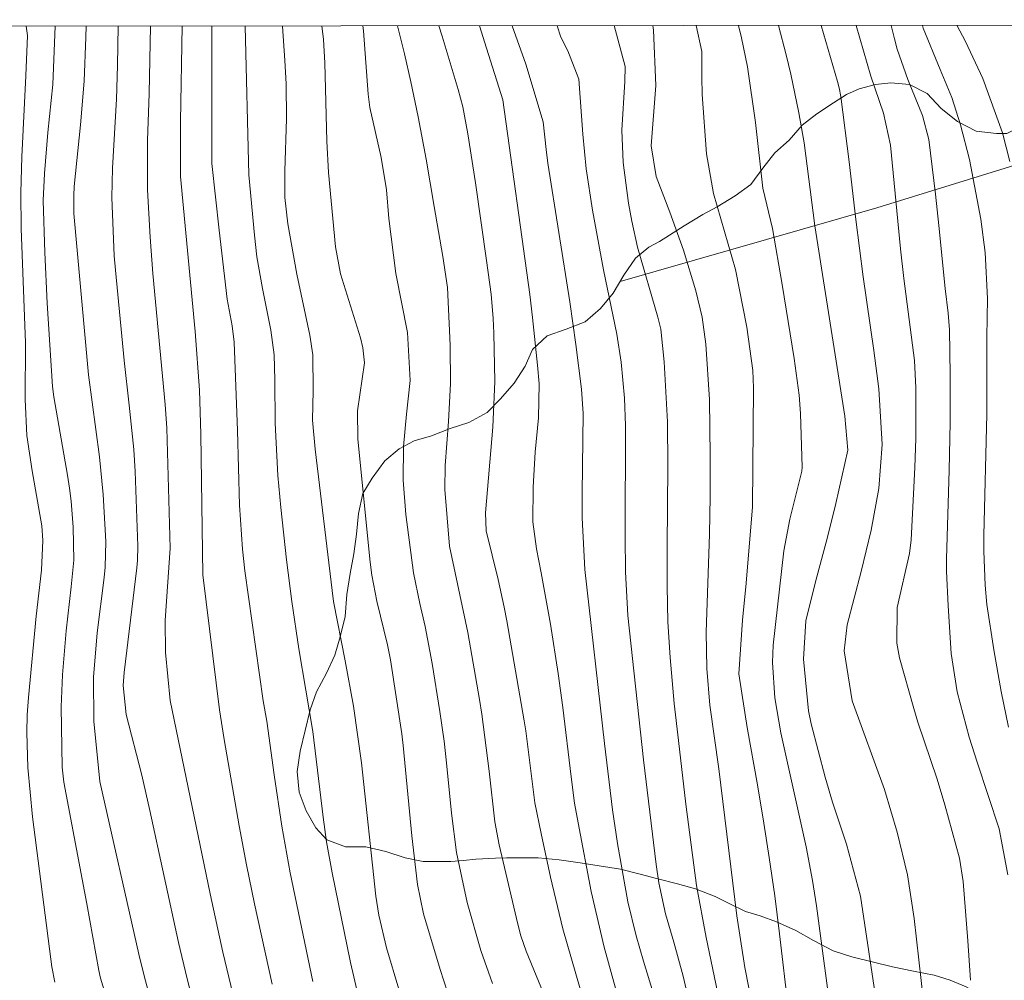
# Model space of a CAD drawing. Units: metres. Extents: x 288425 to 288941, y 1660493 to 1661057.
# Drawn here: x 288608 to 288656, y 1661005 to 1661053 of the extents above; entities that cross this region are included whole.
import ezdxf

# ---------------------------------------------------------------- set-up
doc = ezdxf.new("R2010")
doc.units = ezdxf.units.M
doc.header["$MEASUREMENT"] = 0
doc.layers.add('Articulacao', color=7, linetype='Continuous', lineweight=18)
doc.layers.add('Cerca', color=8, linetype='Cerca', lineweight=20)
for name, color, linetype, lineweight, true_color in [('Curvas_Intermediarias', 7, 'Continuous', 9, 0x783c14), ('Curvas_Mestras', 7, 'Continuous', 20, 0x783c14), ('Vegetacao', 7, 'Orla8', 9, 0x00ff33)]:
    doc.layers.add(name, color=color, linetype=linetype, lineweight=lineweight, true_color=true_color)
doc.styles.get("Standard").update_dxf_attribs({"font": 'arial.ttf'})
doc.linetypes.add('Cerca', pattern='A,10,0,["X",Standard,S=1,R=0,X=0,Y=-0.5],0.1', length=10.1)
doc.linetypes.add('Orla8', pattern='A,6,-0.5,["V",Standard,S=1,R=0,X=-0.5,Y=-1],-0.5,6,-0.5,["V",Standard,S=1,R=0,X=-0.5,Y=-1],-0.5', length=14)

msp = doc.modelspace()

# ---------------------------------------------------------------- linework, layer by layer
at = {"layer": 'Articulacao', "flags": 128}
msp.add_lwpolyline([(288441.485, 1661052.055), (288923.09, 1661052.551), (288923.649, 1660498.277), (288442.069, 1660497.78), (288441.485, 1661052.055)], close=True, dxfattribs=at)
at = {"layer": 'Cerca', "flags": 128}
msp.add_lwpolyline([(288637.328, 1661039.64), (288649.997, 1661043.274), (288663.344, 1661047.391), (288675.242, 1661050.798), (288680.357, 1661052.301)], dxfattribs=at)
at = {"layer": 'Curvas_Intermediarias', "flags": 128}
for points, elevation in [([(288609.449, 1661005.073), (288609.303, 1661005.831), (288609.246, 1661006.213), (288608.346, 1661013.236), (288608.115, 1661015.659), (288608.058, 1661017.391), (288608.083, 1661018.257), (288608.145, 1661019.121), (288608.519, 1661023.135), (288608.793, 1661025.403), (288608.856, 1661026.861), (288608.805, 1661027.59), (288608.331, 1661030.298), (288608.071, 1661032.048), (288607.989, 1661033.813), (288607.993, 1661036.62), (288607.79, 1661042.259), (288607.764, 1661044.026), (288607.815, 1661045.792), (288608.017, 1661049.774), (288608.095, 1661051.777), (288608.036, 1661052.227)], 153), ([(288612.745, 1661001.817), (288611.696, 1661005.273), (288611.616, 1661005.658), (288611.031, 1661008.935), (288609.896, 1661014.949), (288609.815, 1661015.687), (288609.76, 1661018.656), (288609.83, 1661020.231), (288609.999, 1661022.406), (288610.258, 1661024.57), (288610.383, 1661025.889), (288610.357, 1661027.513), (288610.255, 1661028.804), (288610.171, 1661029.446), (288610.072, 1661030.086), (288609.398, 1661033.943), (288609.329, 1661034.456), (288609.066, 1661038.571), (288608.948, 1661041.072), (288608.876, 1661043.64), (288608.931, 1661044.967), (288609.105, 1661046.989), (288609.34, 1661049.36), (288609.466, 1661052.228)], 154), ([(288617.342, 1660999.825), (288615.972, 1661005.248), (288615.538, 1661007.041), (288614.13, 1661013.543), (288613.733, 1661015.281), (288612.968, 1661018.287), (288612.812, 1661019.715), (288612.867, 1661020.349), (288613.491, 1661025.517), (288613.523, 1661025.869), (288613.546, 1661026.575), (288613.4, 1661030.259), (288613.337, 1661031.353), (288613.111, 1661033.533), (288612.859, 1661035.747), (288612.434, 1661040.193), (288612.374, 1661040.91), (288612.258, 1661043.783), (288612.288, 1661045.22), (288612.48, 1661048.637), (288612.538, 1661050.297), (288612.575, 1661052.231)], 156), ([(288619.005, 1661001.28), (288617.74, 1661006.551), (288617.107, 1661009.432), (288615.129, 1661018.973), (288614.896, 1661021.338), (288614.887, 1661022.92), (288615.131, 1661026.489), (288614.97, 1661032.398), (288614.89, 1661033.564), (288614.275, 1661040.029), (288614.149, 1661041.818), (288614.017, 1661044.153), (288614.019, 1661046.592), (288614.091, 1661048.912), (288614.16, 1661052.233)], 157), ([(288620.168, 1661004.983), (288619.295, 1661008.94), (288618.905, 1661010.86), (288618.538, 1661012.784), (288617.792, 1661017.051), (288617.573, 1661018.504), (288616.738, 1661025.174), (288616.653, 1661032.1), (288616.581, 1661034.272), (288616.369, 1661037.167), (288615.648, 1661044.814), (288615.638, 1661047.534), (288615.731, 1661052.235)], 158), ([(288622.179, 1661005.109), (288621.057, 1661010.467), (288620.643, 1661012.776), (288620.262, 1661015.296), (288619.897, 1661017.943), (288619.729, 1661018.957), (288618.825, 1661025.369), (288618.706, 1661026.443), (288618.559, 1661028.599), (288618.448, 1661032.284), (288618.291, 1661036.64), (288618.198, 1661037.455), (288617.951, 1661038.769), (288617.548, 1661042.172), (288617.191, 1661045.454), (288617.183, 1661052.236)], 159), ([(288627.026, 1661002.7), (288625.807, 1661006.775), (288625.429, 1661008.38), (288625.286, 1661009.32), (288624.577, 1661015.894), (288624.177, 1661018.694), (288623.765, 1661020.929), (288623.189, 1661023.847), (288623.117, 1661024.39), (288622.283, 1661031.36), (288622.155, 1661032.793), (288622.195, 1661034.269), (288622.171, 1661036.018), (288622.02, 1661036.985), (288621.387, 1661039.993), (288620.935, 1661042.483), (288620.795, 1661043.782), (288620.797, 1661045.092), (288620.87, 1661047.658), (288620.854, 1661049.384), (288620.794, 1661050.533), (288620.677, 1661052.24)], 161), ([(288628.99, 1661004.025), (288628.45, 1661005.709), (288627.629, 1661008.441), (288627.34, 1661009.896), (288627.052, 1661012.289), (288626.627, 1661016.746), (288626.557, 1661017.329), (288626.004, 1661020.97), (288625.849, 1661021.719), (288625.32, 1661023.867), (288625.079, 1661025.151), (288624.993, 1661025.798), (288624.384, 1661031.856), (288624.38, 1661033.266), (288624.712, 1661035.618), (288624.636, 1661036.369), (288624.514, 1661036.858), (288623.537, 1661040.017), (288623.286, 1661041.343), (288622.947, 1661045.02), (288622.861, 1661046.553), (288622.77, 1661050.424), (288622.704, 1661051.58), (288622.623, 1661052.242)], 162), ([(288631.04, 1661005.005), (288630.461, 1661006.636), (288629.787, 1661009.011), (288629.263, 1661011.472), (288629.009, 1661013.414), (288628.763, 1661015.903), (288628.644, 1661016.963), (288628.439, 1661018.42), (288628.056, 1661020.801), (288627.713, 1661022.622), (288627.444, 1661023.752), (288627.131, 1661025.266), (288626.757, 1661028.152), (288626.633, 1661029.844), (288626.648, 1661031.503), (288626.793, 1661033.091), (288626.968, 1661034.747), (288626.833, 1661037.125), (288626.272, 1661040.025), (288625.926, 1661042.752), (288625.797, 1661044.155), (288625.543, 1661045.759), (288624.988, 1661048.216), (288624.907, 1661048.883), (288624.678, 1661052.003), (288624.64, 1661052.244)], 163), ([(288633.675, 1661004.199), (288632.694, 1661006.611), (288632.434, 1661007.358), (288632.28, 1661007.93), (288631.369, 1661011.859), (288631.152, 1661012.993), (288630.866, 1661015.49), (288630.502, 1661018.304), (288630.387, 1661019.024), (288629.809, 1661022.329), (288628.905, 1661026.586), (288628.683, 1661029.378), (288628.694, 1661030.567), (288628.855, 1661032.739), (288628.953, 1661034.614), (288628.95, 1661036.493), (288628.818, 1661039.336), (288628.59, 1661040.865), (288628.153, 1661043.334), (288627.765, 1661045.678), (288627.373, 1661047.759), (288627.01, 1661049.488), (288626.692, 1661050.869), (288626.344, 1661052.246)], 164), ([(288637.099, 1661004.773), (288636.534, 1661006.809), (288635.899, 1661009.552), (288635.25, 1661012.934), (288635.084, 1661013.903), (288634.91, 1661015.202), (288634.5, 1661018.623), (288634.274, 1661020.308), (288633.89, 1661022.741), (288633.439, 1661025.272), (288633.205, 1661026.459), (288633.025, 1661027.779), (288633.031, 1661029.501), (288633.139, 1661031.213), (288633.309, 1661032.919), (288633.331, 1661034.594), (288633.259, 1661035.516), (288633.007, 1661037.864), (288632.869, 1661038.999), (288631.538, 1661048.605), (288630.734, 1661051.142), (288630.396, 1661052.25)], 166), ([(288639.609, 1661002.405), (288638.484, 1661006.113), (288638.122, 1661007.36), (288637.708, 1661009.041), (288637.196, 1661011.914), (288636.959, 1661013.573), (288636.556, 1661016.847), (288635.587, 1661025.431), (288635.453, 1661027.977), (288635.454, 1661029.2), (288635.504, 1661033.13), (288635.424, 1661034.322), (288635.148, 1661036.538), (288634.848, 1661038.633), (288633.77, 1661045.475), (288633.675, 1661046.154), (288633.533, 1661047.516), (288632.674, 1661050.359), (288632, 1661052.251)], 167), ([(288640.998, 1661002.937), (288640.438, 1661005.371), (288639.981, 1661007.043), (288639.568, 1661008.44), (288639.239, 1661009.971), (288639.109, 1661010.887), (288638.483, 1661016.04), (288637.704, 1661023.158), (288637.593, 1661025.311), (288637.577, 1661027.064), (288637.587, 1661032.527), (288637.548, 1661033.888), (288637.385, 1661035.657), (288637.163, 1661037.037), (288636.514, 1661040.214), (288635.965, 1661043.151), (288635.651, 1661045.197), (288635.482, 1661046.904), (288635.293, 1661049.624), (288634.749, 1661051.008), (288634.406, 1661051.692), (288634.224, 1661052.254)], 168), ([(288643.101, 1660999.942), (288641.565, 1661007.276), (288641.101, 1661009.838), (288640.57, 1661013.865), (288640.205, 1661017), (288639.995, 1661018.828), (288639.794, 1661021.086), (288639.686, 1661022.85), (288639.647, 1661024.617), (288639.646, 1661026.545), (288639.682, 1661030.529), (288639.66, 1661032.712), (288639.498, 1661035.669), (288639.328, 1661037.293), (288639.193, 1661037.884), (288638.186, 1661041.331), (288637.902, 1661042.608), (288637.746, 1661043.502), (288637.479, 1661045.514), (288637.42, 1661047.108), (288637.562, 1661049.508), (288637.578, 1661050.247), (288637.03, 1661052.257)], 169), ([(288645.625, 1661003.685), (288645.189, 1661007.458), (288644.951, 1661009.342), (288644.682, 1661011.222), (288644.42, 1661012.917), (288644.103, 1661014.806), (288643.6, 1661017.634), (288643.187, 1661020.291), (288643.357, 1661022.936), (288643.538, 1661024.765), (288643.863, 1661028.53), (288643.908, 1661034.4), (288643.881, 1661035.247), (288643.58, 1661037.382), (288643.012, 1661040.231), (288641.94, 1661043.971), (288641.588, 1661045.93), (288641.371, 1661048.864), (288641.35, 1661049.711), (288641.357, 1661050.981), (288641.075, 1661052.261)], 171), ([(288647.847, 1661002.564), (288647.008, 1661008.844), (288646.818, 1661010.094), (288646.5, 1661011.751), (288645.262, 1661017.379), (288644.951, 1661019.103), (288644.844, 1661020.837), (288644.883, 1661021.705), (288645.402, 1661026.353), (288645.705, 1661027.908), (288646.286, 1661030.282), (288646.299, 1661030.485), (288646.225, 1661033.127), (288646.156, 1661034.035), (288645.915, 1661035.844), (288645.322, 1661039.482), (288644.843, 1661042.259), (288644.366, 1661044.238), (288644.005, 1661047.486), (288643.611, 1661050.228), (288643.315, 1661051.651), (288643.159, 1661052.263)], 172), ([(288650.01, 1661003.824), (288649.183, 1661009.323), (288648.5, 1661011.887), (288647.801, 1661013.951), (288647.446, 1661015.185), (288646.747, 1661017.819), (288646.618, 1661018.458), (288646.373, 1661021.015), (288646.481, 1661022.9), (288646.965, 1661024.823), (288647.558, 1661027.027), (288647.966, 1661028.69), (288648.564, 1661031.323), (288648.408, 1661033), (288646.928, 1661042.383), (288646.398, 1661046.478), (288646.134, 1661047.958), (288645.747, 1661049.864), (288645.522, 1661050.81), (288645.136, 1661052.265)], 173), ([(288652.286, 1661004.145), (288651.824, 1661008.223), (288651.499, 1661010.364), (288650.99, 1661012.469), (288650.373, 1661014.573), (288648.777, 1661018.956), (288648.374, 1661021.414), (288648.522, 1661022.695), (288649.218, 1661025.339), (288649.714, 1661027.373), (288650.096, 1661029.433), (288650.252, 1661031.592), (288650.094, 1661034.341), (288649.848, 1661036.239), (288649.321, 1661039.865), (288648.947, 1661042.7), (288648.626, 1661045.541), (288648.22, 1661048.758), (288648.132, 1661049.188), (288648.047, 1661049.506), (288647.241, 1661052.267)], 174), ([(288656.458, 1661010.376), (288656.025, 1661012.646), (288654.931, 1661015.928), (288654.544, 1661017.161), (288653.944, 1661019.391), (288653.655, 1661021.292), (288653.501, 1661023.643), (288653.432, 1661025.352), (288653.422, 1661025.957), (288653.559, 1661030.338), (288653.608, 1661032.683), (288653.607, 1661035.028), (288653.58, 1661037.261), (288653.514, 1661038.076), (288653.352, 1661039.299), (288653.054, 1661042.397), (288652.887, 1661043.944), (288652.553, 1661046.638), (288652.247, 1661047.832), (288651.511, 1661049.603), (288650.994, 1661051.097), (288650.856, 1661051.606), (288650.692, 1661052.271)], 176), ([(288656.48, 1661017.657), (288656.119, 1661019.42), (288655.759, 1661021.469), (288655.418, 1661023.699), (288655.334, 1661024.655), (288655.273, 1661026.336), (288655.265, 1661027.104), (288655.416, 1661033.102), (288655.415, 1661036.893), (288655.45, 1661038.804), (288655.339, 1661041.063), (288655.123, 1661042.711), (288654.568, 1661045.655), (288654.109, 1661047.369), (288653.694, 1661048.713), (288653.105, 1661050.097), (288652.272, 1661052.135), (288652.244, 1661052.272)], 177), ([(288656.557, 1661045.556), (288656.195, 1661046.963), (288655.215, 1661049.647), (288654.36, 1661051.476), (288653.943, 1661052.274)], 178)]:
    msp.add_lwpolyline(points, dxfattribs=dict(at, elevation=elevation))
at = {"layer": 'Curvas_Mestras', "flags": 128}
for points, elevation in [([(288615.149, 1661000.531), (288613.845, 1661005.382), (288613.586, 1661006.454), (288611.667, 1661014.979), (288611.368, 1661017.943), (288611.347, 1661020.127), (288611.539, 1661022.306), (288611.874, 1661025.043), (288611.924, 1661025.549), (288611.958, 1661026.815), (288611.835, 1661029.124), (288611.654, 1661030.993), (288611.101, 1661035.037), (288610.381, 1661042.986), (288610.375, 1661043.881), (288610.404, 1661044.328), (288610.713, 1661047.363), (288610.891, 1661049.522), (288610.981, 1661051.686), (288610.992, 1661052.23)], 155), ([(288624.618, 1661003.502), (288624.021, 1661006.046), (288623.129, 1661010.462), (288622.85, 1661012.001), (288622.687, 1661013.209), (288622.164, 1661017.445), (288621.478, 1661021.518), (288621.131, 1661023.846), (288620.868, 1661025.908), (288620.593, 1661028.497), (288620.452, 1661030.064), (288620.307, 1661032.656), (288620.291, 1661034.793), (288620.266, 1661036.024), (288620.105, 1661037.241), (288619.681, 1661039.291), (288619.413, 1661040.861), (288619.291, 1661041.915), (288619.016, 1661044.897), (288618.839, 1661052.238)], 160), ([(288635.357, 1661004.745), (288634.509, 1661007.713), (288633.895, 1661010.257), (288633.428, 1661012.406), (288633.117, 1661013.931), (288632.676, 1661017.467), (288632.599, 1661017.965), (288631.732, 1661022.894), (288631.604, 1661023.575), (288631.311, 1661024.931), (288630.725, 1661027.342), (288630.693, 1661028.222), (288631.049, 1661032.456), (288631.149, 1661034.708), (288631.098, 1661037.083), (288631.067, 1661037.809), (288630.961, 1661039.021), (288630.744, 1661040.671), (288630.196, 1661044.505), (288629.82, 1661046.918), (288629.564, 1661048.261), (288629.338, 1661049.106), (288628.557, 1661051.735), (288628.392, 1661052.248)], 165), ([(288644.623, 1660999.947), (288643.472, 1661005.808), (288643.084, 1661008.35), (288642.196, 1661015.608), (288641.75, 1661018.733), (288641.598, 1661020.555), (288641.573, 1661022.345), (288641.732, 1661027.169), (288641.774, 1661029.04), (288641.774, 1661031.027), (288641.733, 1661033.822), (288641.555, 1661036.549), (288641.371, 1661037.872), (288641.063, 1661039.172), (288640.46, 1661041.178), (288639.779, 1661043.057), (288639.102, 1661044.818), (288638.864, 1661046.332), (288639.096, 1661049.307), (288638.98, 1661052.04), (288638.933, 1661052.259)], 170), ([(288654.613, 1661005.168), (288654.482, 1661007.116), (288654.251, 1661010.037), (288654.066, 1661011.193), (288653.346, 1661013.821), (288652.973, 1661015.082), (288652.019, 1661017.908), (288651.811, 1661018.579), (288651.1, 1661021.076), (288650.97, 1661021.799), (288650.994, 1661023.563), (288651.602, 1661026.219), (288651.682, 1661026.902), (288651.857, 1661030.466), (288651.908, 1661031.888), (288651.919, 1661034.396), (288651.851, 1661035.745), (288651.322, 1661039.786), (288651.152, 1661041.246), (288650.663, 1661046.355), (288650.315, 1661047.946), (288649.698, 1661049.763), (288648.97, 1661052.269)], 175)]:
    msp.add_lwpolyline(points, dxfattribs=dict(at, elevation=elevation))
at = {"layer": 'Vegetacao', "flags": 128}
msp.add_lwpolyline([(288662.657, 1661052.283), (288662.601, 1661052.11), (288662.281, 1661051.966), (288661.359, 1661051.967), (288660.954, 1661051.87), (288660.438, 1661051.655), (288660.037, 1661051.373), (288659.606, 1661050.838), (288659.116, 1661050.11), (288658.625, 1661049.397), (288658.105, 1661048.536), (288657.585, 1661047.867), (288657.079, 1661047.288), (288656.396, 1661046.932), (288655.891, 1661046.932), (288654.881, 1661047.051), (288653.96, 1661047.527), (288653.158, 1661048.166), (288652.475, 1661048.909), (288651.604, 1661049.35), (288650.677, 1661049.444), (288649.919, 1661049.35), (288649.117, 1661049.133), (288648.493, 1661048.866), (288647.854, 1661048.45), (288647.022, 1661047.915), (288646.309, 1661047.351), (288645.67, 1661046.608), (288644.957, 1661045.985), (288644.362, 1661045.227), (288643.782, 1661044.425), (288643.01, 1661043.861), (288642.118, 1661043.326), (288641.407, 1661042.944), (288640.484, 1661042.391), (288639.756, 1661041.916), (288639.265, 1661041.604), (288638.744, 1661041.334), (288638.088, 1661040.781), (288637.512, 1661039.955), (288636.992, 1661039.064), (288636.353, 1661038.307), (288635.61, 1661037.653), (288634.659, 1661037.282), (288633.737, 1661036.956), (288633.009, 1661036.287), (288632.638, 1661035.455), (288632.103, 1661034.624), (288631.434, 1661033.851), (288630.765, 1661033.168), (288629.862, 1661032.686), (288628.938, 1661032.381), (288628.031, 1661032.025), (288627.169, 1661031.773), (288626.426, 1661031.377), (288625.729, 1661030.791), (288625.104, 1661029.931), (288624.643, 1661029.174), (288624.42, 1661028.193), (288624.33, 1661027.17), (288624.197, 1661026.203), (288624.012, 1661025.23), (288623.855, 1661024.193), (288623.765, 1661023.113), (288623.527, 1661022.103), (288623.248, 1661021.201), (288622.843, 1661020.32), (288622.352, 1661019.399), (288622.04, 1661018.508), (288621.787, 1661017.483), (288621.549, 1661016.473), (288621.4, 1661015.463), (288621.504, 1661014.452), (288621.845, 1661013.531), (288622.321, 1661012.684), (288622.867, 1661012.098), (288623.776, 1661011.748), (288624.786, 1661011.747), (288625.778, 1661011.526), (288626.732, 1661011.212), (288627.609, 1661011.034), (288628.04, 1661011.033), (288628.634, 1661011.033), (288628.976, 1661011.033), (288629.6, 1661011.079), (288630.209, 1661011.137), (288631.174, 1661011.196), (288631.724, 1661011.211), (288632.303, 1661011.21), (288633.284, 1661011.21), (288634.324, 1661011.106), (288635.355, 1661010.968), (288636.3, 1661010.808), (288637.354, 1661010.644), (288638.32, 1661010.406), (288639.122, 1661010.198), (288640.162, 1661009.93), (288641.038, 1661009.678), (288642.019, 1661009.306), (288642.702, 1661008.964), (288643.504, 1661008.563), (288644.232, 1661008.354), (288645.034, 1661008.057), (288646, 1661007.626), (288646.861, 1661007.135), (288647.829, 1661006.618), (288648.762, 1661006.333), (288649.758, 1661006.08), (288650.768, 1661005.827), (288651.793, 1661005.619), (288652.818, 1661005.425), (288653.605, 1661005.172), (288654.392, 1661004.845), (288655.001, 1661004.503), (288655.733, 1661003.883), (288656.279, 1661003.047), (288656.59, 1661002.052), (288656.872, 1661001.145), (288656.872, 1661000.269), (288656.887, 1660999.229), (288657.317, 1660998.367), (288658.179, 1660997.832), (288659.144, 1660997.52), (288659.916, 1660996.836), (288660.644, 1660996.078), (288660.986, 1660995.142), (288661.015, 1660994.191), (288661.015, 1660993.166), (288661.044, 1660992.141), (288661.267, 1660991.176), (288661.385, 1660990.596), (288662.381, 1660990.403), (288663.346, 1660990.729), (288663.911, 1660990.704), (288664.386, 1660990.536), (288664.549, 1660989.54), (288664.549, 1660988.5), (288664.266, 1660987.535), (288663.939, 1660986.525), (288663.493, 1660985.619), (288663.404, 1660984.609), (288663.582, 1660983.613), (288663.864, 1660982.633), (288664.458, 1660981.8), (288665.111, 1660980.998), (288665.616, 1660980.106), (288666.076, 1660979.141), (288666.418, 1660978.145), (288666.759, 1660977.209), (288666.922, 1660976.214), (288667.041, 1660975.189), (288667.055, 1660974.149), (288667.144, 1660973.109), (288667.575, 1660972.158), (288668.065, 1660971.385), (288668.793, 1660970.969), (288669.342, 1660970.241), (288669.713, 1660969.32), (288669.891, 1660968.384), (288670.5, 1660967.626), (288671.376, 1660967.076), (288672.387, 1660967.18), (288673.248, 1660967.699), (288674.14, 1660968.234), (288674.927, 1660968.917), (288675.581, 1660969.719), (288676.22, 1660970.491), (288676.904, 1660971.204), (288677.692, 1660971.665), (288678.524, 1660972.169), (288678.999, 1660972.942), (288679.267, 1660973.789), (288679.297, 1660974.828), (288679.104, 1660975.586), (288678.777, 1660976.344), (288678.317, 1660977.25), (288677.679, 1660978.053), (288677.144, 1660978.914), (288676.818, 1660979.851), (288677.07, 1660980.816), (288677.903, 1660981.425), (288678.809, 1660981.959), (288679.745, 1660982.345), (288680.681, 1660982.583), (288681.676, 1660982.85), (288682.538, 1660983.266), (288683.55, 1660983.593), (288684.544, 1660983.696), (288685.565, 1660983.81), (288686.549, 1660983.784), (288687.56, 1660983.695), (288688.614, 1660983.695), (288689.654, 1660983.769), (288690.605, 1660984.08), (288691.586, 1660984.407), (288692.596, 1660984.674), (288693.577, 1660984.807), (288694.661, 1660984.822), (288695.657, 1660984.926), (288696.652, 1660985.074), (288697.573, 1660985.46), (288698.613, 1660985.608), (288699.638, 1660985.608), (288700.648, 1660985.513), (288701.54, 1660985.028), (288702.267, 1660984.329), (288702.534, 1660983.349), (288702.534, 1660982.324), (288702.266, 1660981.358), (288701.999, 1660980.378), (288702.162, 1660979.397), (288702.459, 1660978.402), (288702.666, 1660977.421), (288702.206, 1660976.53), (288701.166, 1660976.456), (288700.126, 1660976.427), (288699.323, 1660975.773), (288698.687, 1660975.043), (288698.119, 1660974.139), (288697.763, 1660973.218), (288697.599, 1660972.282), (288697.287, 1660971.391), (288696.811, 1660970.485), (288696.677, 1660969.475), (288696.662, 1660968.465), (288696.587, 1660967.484), (288696.513, 1660966.489), (288696.512, 1660965.464), (288696.512, 1660964.424), (288696.512, 1660963.354), (288696.511, 1660962.27), (288696.57, 1660961.26), (288696.659, 1660960.234), (288696.659, 1660959.239), (288696.659, 1660958.214), (288696.584, 1660957.159), (288696.346, 1660956.179), (288695.781, 1660955.421), (288695.142, 1660954.694), (288694.325, 1660954.114), (288693.567, 1660953.461), (288692.824, 1660952.778), (288692.259, 1660951.946), (288691.605, 1660951.159), (288690.981, 1660950.624), (288690.417, 1660950.402), (288689.689, 1660950.03), (288689.332, 1660949.065), (288689.064, 1660948.085), (288688.158, 1660947.609), (288687.133, 1660947.61), (288686.256, 1660947.12), (288685.884, 1660946.436), (288685.661, 1660945.515), (288685.067, 1660944.773), (288684.398, 1660944.149), (288684.22, 1660943.154), (288684.472, 1660942.158), (288684.739, 1660941.148), (288685.363, 1660940.331), (288685.882, 1660939.365), (288686.328, 1660938.459), (288686.951, 1660937.716), (288687.768, 1660937.106), (288688.511, 1660936.423), (288689.045, 1660935.531), (288689.684, 1660934.714), (288690.278, 1660933.986), (288690.694, 1660933.139), (288691.005, 1660932.173), (288691.867, 1660931.623), (288692.268, 1660931.623), (288693.249, 1660931.92), (288694.036, 1660931.429), (288694.05, 1660930.389), (288694.05, 1660929.349), (288693.931, 1660928.31), (288693.752, 1660927.285), (288693.559, 1660926.289), (288693.559, 1660925.294), (288693.751, 1660924.284), (288694.405, 1660923.452), (288695.296, 1660923.184), (288696.351, 1660923.184), (288697.376, 1660923.183), (288698.223, 1660923.168), (288699.129, 1660923.153), (288699.975, 1660922.953), (288701.045, 1660922.796), (288701.968, 1660922.932), (288702.873, 1660922.87), (288703.764, 1660922.468), (288704.402, 1660921.666), (288705.259, 1660921.442), (288706.17, 1660921.71), (288706.964, 1660921.709), (288707.567, 1660921.293), (288707.967, 1660920.372), (288708.235, 1660919.362), (288708.546, 1660918.411), (288708.873, 1660917.549), (288709.452, 1660916.658), (288709.883, 1660915.722), (288710.491, 1660914.875), (288711.353, 1660914.354), (288712.348, 1660914.087), (288713.109, 1660913.435), (288713.358, 1660912.512), (288713.358, 1660911.501), (288713.625, 1660910.551), (288714.174, 1660909.718), (288714.887, 1660908.975), (288715.674, 1660908.322), (288716.625, 1660908.024), (288717.605, 1660908.024), (288718.571, 1660908.128), (288719.473, 1660907.975), (288720.175, 1660907.429), (288720.695, 1660906.612), (288721.646, 1660906.433), (288722.656, 1660906.462), (288723.666, 1660906.64), (288724.691, 1660906.64), (288725.687, 1660906.64), (288726.712, 1660906.625), (288727.332, 1660906.162), (288727.528, 1660905.391), (288727.528, 1660904.381), (288727.528, 1660903.371), (288728.003, 1660902.479), (288728.775, 1660902.271), (288729.281, 1660903.103), (288729.311, 1660904.113), (288729.356, 1660905.153), (288730.158, 1660905.495), (288731.005, 1660904.93), (288731.821, 1660904.35), (288732.445, 1660903.548), (288733.099, 1660902.79), (288733.901, 1660902.106), (288734.732, 1660901.527), (288735.534, 1660900.828), (288736.381, 1660900.234), (288737.243, 1660899.654), (288737.985, 1660898.926), (288738.756, 1660898.381), (288739.708, 1660898.004), (288740.763, 1660897.9), (288741.773, 1660897.9), (288742.768, 1660898.077), (288743.482, 1660898.835), (288744.255, 1660899.488), (288745.25, 1660899.592), (288746.022, 1660898.908), (288746.646, 1660898.061), (288747.121, 1660897.185), (288747.789, 1660896.412), (288748.577, 1660895.773), (288749.453, 1660895.297), (288750.344, 1660894.762), (288751.146, 1660894.079), (288751.933, 1660893.35), (288752.557, 1660892.533), (288753.136, 1660891.657), (288753.73, 1660890.824), (288754.413, 1660890.081), (288755.052, 1660889.279), (288755.601, 1660888.432), (288755.987, 1660887.437), (288756.433, 1660886.515), (288756.937, 1660885.579), (288757.323, 1660884.643), (288757.813, 1660883.767), (288758.615, 1660883.098), (288759.432, 1660882.667), (288759.833, 1660882.459), (288759.952, 1660882.429), (288760.16, 1660882.414), (288761.215, 1660882.31), (288762.24, 1660882.146), (288763.22, 1660882.027), (288764.186, 1660881.937), (288764.751, 1660881.848), (288765.018, 1660881.774), (288765.241, 1660881.729), (288765.449, 1660881.669), (288765.716, 1660881.58), (288766.503, 1660881.357), (288767.276, 1660881.194), (288767.855, 1660881.178), (288768.761, 1660881.059), (288769.712, 1660881.015), (288770.708, 1660880.97), (288771.747, 1660880.91), (288772.698, 1660880.895), (288773.441, 1660880.88), (288773.916, 1660880.88), (288774.734, 1660880.879), (288775.506, 1660880.864), (288776.561, 1660880.76), (288777.551, 1660880.71), (288778.581, 1660880.596), (288779.621, 1660880.477), (288780.602, 1660880.298), (288781.597, 1660880.075), (288782.547, 1660879.674), (288783.231, 1660879.02), (288783.988, 1660878.292), (288784.404, 1660877.935), (288785.28, 1660877.415), (288786.053, 1660876.746), (288786.959, 1660876.315), (288787.597, 1660876.255), (288788.311, 1660876.255), (288789.341, 1660876.076), (288790.316, 1660875.779), (288791.222, 1660875.511), (288792.158, 1660875.244), (288793.005, 1660874.931), (288793.985, 1660874.589), (288794.966, 1660874.411), (288795.901, 1660874.158), (288796.555, 1660873.95), (288797.179, 1660873.727), (288797.803, 1660873.489), (288798.664, 1660872.969), (288799.422, 1660872.255), (288799.897, 1660871.527), (288800.238, 1660871.022), (288800.832, 1660870.368), (288801.53, 1660869.67), (288802.09, 1660868.832), (288802.496, 1660867.916), (288803.119, 1660867.099), (288803.906, 1660866.445), (288804.604, 1660865.661), (288804.99, 1660864.736), (288804.99, 1660863.711), (288804.841, 1660862.701), (288804.782, 1660861.706), (288804.781, 1660860.696), (288804.781, 1660859.641), (288804.469, 1660858.66), (288803.859, 1660857.769), (288803.131, 1660857.101), (288802.462, 1660856.433), (288801.794, 1660855.705), (288801.214, 1660854.918), (288800.798, 1660854.116), (288800.753, 1660853.091), (288800.753, 1660852.065), (288800.752, 1660851.085), (288800.782, 1660850.075), (288800.781, 1660849.094), (288800.558, 1660848.084), (288800.112, 1660847.178), (288799.741, 1660846.212), (288799.458, 1660845.173), (288799.161, 1660844.192), (288798.833, 1660843.197), (288798.224, 1660842.439), (288797.526, 1660841.756), (288796.857, 1660840.999), (288796.114, 1660840.331), (288795.208, 1660839.93), (288795.049, 1660839.449), (288795.163, 1660838.652), (288795.222, 1660837.672), (288794.598, 1660836.87), (288793.706, 1660836.602), (288792.859, 1660836.41), (288791.834, 1660836.41), (288790.809, 1660836.41), (288789.858, 1660836.351), (288788.878, 1660836.069), (288788.056, 1660835.843), (288787.303, 1660835.535), (288786.295, 1660835.149), (288785.431, 1660834.778), (288784.569, 1660834.392), (288783.795, 1660834.013), (288782.89, 1660833.501), (288782.043, 1660833.041), (288781.134, 1660832.672), (288780.156, 1660832.283), (288779.205, 1660832.105), (288778.329, 1660832.106), (288777.363, 1660832.403), (288776.665, 1660833.116), (288776.279, 1660834.052), (288775.774, 1660834.944), (288775.002, 1660835.509), (288774.185, 1660835.821), (288773.294, 1660836.237), (288772.328, 1660836.624), (288771.586, 1660836.995), (288770.828, 1660837.486), (288770.145, 1660838.155), (288769.491, 1660838.912), (288768.942, 1660839.314), (288768.199, 1660839.671), (288767.367, 1660840.027), (288766.536, 1660840.577), (288765.823, 1660841.231), (288764.976, 1660841.826), (288764.159, 1660842.405), (288763.357, 1660843.015), (288762.629, 1660843.386), (288761.631, 1660843.699), (288760.698, 1660843.847), (288759.853, 1660843.853), (288758.945, 1660843.417), (288758.395, 1660842.481), (288757.979, 1660841.516), (288757.429, 1660840.639), (288756.745, 1660839.897), (288755.869, 1660839.362), (288754.546, 1660839.378), (288753.877, 1660839.177), (288753.417, 1660838.769), (288753.001, 1660837.818), (288752.54, 1660836.912), (288751.99, 1660836.021), (288751.559, 1660835.115), (288751.202, 1660834.179), (288750.964, 1660833.169), (288750.875, 1660832.159), (288750.637, 1660831.134), (288750.324, 1660830.124), (288749.641, 1660829.336), (288748.987, 1660828.564), (288748.244, 1660827.896), (288747.581, 1660827.476), (288746.951, 1660827.376), (288745.941, 1660827.376), (288744.931, 1660827.377), (288743.965, 1660827.139), (288743.326, 1660826.441), (288742.925, 1660825.535), (288742.806, 1660824.584), (288742.493, 1660823.619), (288741.869, 1660822.832), (288741.156, 1660822.119), (288740.516, 1660821.405), (288739.803, 1660820.693), (288738.912, 1660820.084), (288737.961, 1660819.758), (288737.114, 1660819.327), (288736.534, 1660818.495), (288736.178, 1660817.782), (288735.747, 1660816.891), (288735.627, 1660815.911), (288735.211, 1660814.99), (288734.661, 1660814.143), (288733.963, 1660813.371), (288733.61, 1660812.837), (288733.338, 1660811.96), (288733.145, 1660810.95), (288732.907, 1660810.014), (288732.059, 1660809.506), (288731.02, 1660809.197), (288730.129, 1660809.197), (288729.564, 1660809.302), (288728.584, 1660809.584), (288727.752, 1660810.03), (288726.92, 1660810.506), (288726.163, 1660810.848), (288725.331, 1660811.219), (288724.499, 1660811.74), (288723.712, 1660812.289), (288722.865, 1660812.661), (288721.855, 1660812.825), (288720.83, 1660812.617), (288719.894, 1660812.335), (288719.032, 1660811.919), (288718.155, 1660811.37), (288717.546, 1660810.821), (288716.863, 1660810.375), (288716.372, 1660810.197), (288715.525, 1660810.331), (288714.723, 1660810.925), (288714.016, 1660811.315), (288713.03, 1660811.149), (288712.257, 1660810.495), (288711.737, 1660809.649), (288711.424, 1660808.759), (288711.068, 1660807.762), (288710.741, 1660807.123), (288709.76, 1660806.96), (288709.062, 1660807.733), (288708.544, 1660808.562), (288707.8, 1660809.293), (288706.909, 1660809.769), (288705.899, 1660809.903), (288705.067, 1660809.383), (288704.464, 1660808.579), (288703.922, 1660807.816), (288703.357, 1660807.022), (288702.79, 1660806.112), (288702.287, 1660805.284), (288701.752, 1660804.437), (288701.351, 1660803.487), (288700.964, 1660802.67), (288700.518, 1660801.704), (288700.161, 1660800.753), (288699.76, 1660799.788), (288699.433, 1660798.778), (288699.061, 1660797.842), (288698.734, 1660796.891), (288698.116, 1660796.195), (288697.174, 1660795.986), (288696.386, 1660795.436), (288696.178, 1660795.184), (288695.781, 1660794.358), (288695.583, 1660793.297), (288695.583, 1660792.242), (288695.702, 1660791.217), (288695.835, 1660790.237), (288695.835, 1660789.152), (288695.834, 1660788.112), (288695.656, 1660787.072), (288695.284, 1660786.137), (288695.031, 1660785.097), (288694.912, 1660783.997), (288694.719, 1660783.002), (288694.585, 1660781.992), (288694.421, 1660780.997), (288694.346, 1660779.972), (288694.316, 1660779.006), (288694.777, 1660778.085), (288695.289, 1660777.252), (288695.578, 1660776.287), (288695.727, 1660775.262), (288695.726, 1660774.237), (288695.587, 1660773.223), (288695.339, 1660772.246), (288694.938, 1660771.295), (288694.477, 1660770.404), (288694.15, 1660769.424), (288693.986, 1660768.429), (288693.793, 1660767.433), (288693.614, 1660766.378), (288693.555, 1660765.324), (288693.51, 1660764.314), (288693.465, 1660763.303), (288693.464, 1660762.219), (288693.479, 1660761.164), (288693.612, 1660760.169), (288693.79, 1660759.114), (288693.939, 1660758.059), (288694.25, 1660757.093), (288694.381, 1660755.998), (288694.517, 1660754.954), (288694.754, 1660753.84), (288694.932, 1660752.963), (288695.096, 1660752.161), (288695.348, 1660751.165), (288695.63, 1660750.2), (288695.941, 1660749.234), (288696.223, 1660748.268), (288696.535, 1660747.302), (288696.906, 1660746.381), (288697.158, 1660745.386), (288697.634, 1660744.524), (288698.168, 1660744.138), (288698.956, 1660743.707), (288699.639, 1660743.335), (288700.396, 1660742.815), (288701.08, 1660742.428), (288701.844, 1660741.725), (288702.268, 1660740.898), (288702.401, 1660739.977), (288702.653, 1660739.07), (288703.262, 1660738.416), (288704.079, 1660738.015), (288705.03, 1660737.643), (288705.995, 1660737.287), (288706.916, 1660736.867), (288707.585, 1660736.276), (288707.733, 1660735.533), (288707.748, 1660734.523), (288707.732, 1660733.572), (288707.465, 1660732.547), (288707.197, 1660731.819), (288706.677, 1660731.18), (288706.157, 1660730.512), (288705.785, 1660729.799), (288705.547, 1660728.834), (288705.2, 1660727.733), (288704.863, 1660726.917), (288704.269, 1660726.16), (288704.12, 1660725.566), (288704.595, 1660724.674), (288705.486, 1660724.154), (288706.422, 1660723.782), (288707.224, 1660723.277), (288707.937, 1660722.593), (288708.531, 1660721.954), (288708.902, 1660721.241), (288709.437, 1660720.454), (288710.09, 1660719.711), (288710.536, 1660718.997), (288710.922, 1660718.091), (288711.1, 1660717.229), (288711.1, 1660716.472), (288710.802, 1660715.759), (288710.501, 1660715.256), (288710.044, 1660714.362), (288709.795, 1660713.818), (288709.583, 1660713.174), (288709.479, 1660712.179), (288709.642, 1660711.287), (288709.82, 1660710.262), (288710.072, 1660709.311), (288710.265, 1660708.346), (288710.265, 1660707.306), (288710.265, 1660706.266), (288710.41, 1660705.219), (288710.665, 1660704.23), (288710.888, 1660703.22), (288710.887, 1660702.195), (288710.887, 1660701.155), (288710.887, 1660700.189), (288710.886, 1660699.135), (288710.886, 1660698.124), (288710.797, 1660697.114), (288710.737, 1660696.089), (288710.737, 1660695.138), (288710.736, 1660694.188), (288710.736, 1660694.024), (288710.929, 1660693.029), (288711.166, 1660692.048), (288711.389, 1660691.023), (288711.389, 1660690.31), (288710.794, 1660689.909), (288709.844, 1660690.117), (288709.205, 1660690.92), (288708.863, 1660691.306), (288708.259, 1660692.182), (288707.482, 1660692.614), (288706.487, 1660692.48), (288705.595, 1660692.05), (288705.016, 1660691.218), (288705.322, 1660690.404), (288705.877, 1660689.881), (288706.798, 1660689.346), (288707.555, 1660688.677), (288707.763, 1660687.682), (288707.555, 1660686.671), (288707.035, 1660685.81), (288706.529, 1660684.889), (288706.202, 1660683.968), (288706.083, 1660682.988), (288705.86, 1660682.007), (288705.83, 1660680.997), (288705.755, 1660679.927), (288705.77, 1660678.917), (288706.141, 1660677.981), (288706.765, 1660677.193), (288707.507, 1660676.436), (288708.235, 1660675.707), (288708.903, 1660674.905), (288709.527, 1660674.117), (288710.195, 1660673.36), (288710.863, 1660672.572), (288711.457, 1660671.71), (288712.051, 1660670.878), (288712.564, 1660670.122), (288712.987, 1660669.392), (288713.417, 1660668.516), (288713.967, 1660667.773), (288714.62, 1660666.97), (288715.244, 1660666.168), (288716.076, 1660665.633), (288717.012, 1660665.172), (288717.888, 1660664.637), (288718.734, 1660664.042), (288719.596, 1660663.477), (288720.443, 1660662.853), (288721.274, 1660662.274), (288721.809, 1660661.843), (288722.418, 1660661.59), (288723.146, 1660661.471), (288724.097, 1660661.649), (288725.089, 1660661.557), (288725.924, 1660661.321), (288726.89, 1660660.979), (288727.855, 1660660.756), (288728.598, 1660660.385), (288729.207, 1660659.597), (288729.622, 1660658.646), (288730.112, 1660657.755), (288730.602, 1660656.893), (288731.419, 1660656.283), (288732.459, 1660656.224), (288733.484, 1660656.223), (288734.48, 1660656.223), (288735.43, 1660656.223), (288736.441, 1660656.223), (288737.183, 1660656.222), (288738.164, 1660656.237), (288739.011, 1660656.296), (288739.976, 1660656.533), (288740.893, 1660656.847), (288741.611, 1660657.305), (288742.13, 1660657.785), (288742.61, 1660658.55), (288742.991, 1660659.442), (288743.616, 1660660.214), (288744.121, 1660660.407), (288744.715, 1660660.244), (288745.562, 1660659.813), (288746.423, 1660659.471), (288747.418, 1660659.233), (288748.369, 1660659.188), (288749.216, 1660659.187), (288750.256, 1660659.187), (288751.123, 1660659.281), (288752.024, 1660659.499), (288753.034, 1660659.781), (288753.955, 1660660.256), (288754.758, 1660660.835), (288755.625, 1660661.586), (288756.214, 1660662.32), (288756.705, 1660663.211), (288757.284, 1660664.043), (288757.597, 1660665.008), (288757.302, 1660665.982), (288756.691, 1660666.643), (288756.572, 1660667.457), (288757.048, 1660668.01), (288757.211, 1660668.01), (288758.251, 1660668.009), (288758.444, 1660668.009), (288759.382, 1660668.11), (288760.212, 1660668.335), (288760.287, 1660668.395), (288761.015, 1660669.033), (288761.934, 1660669.553), (288762.813, 1660669.969), (288763.778, 1660670.295), (288764.477, 1660670.815), (288765.19, 1660671.498), (288765.606, 1660672.271), (288765.993, 1660672.865), (288766.425, 1660673.714), (288766.706, 1660674.766), (288766.885, 1660675.761), (288766.735, 1660676.826), (288766.559, 1660677.737), (288766.321, 1660678.777), (288766.126, 1660679.807), (288766.218, 1660680.753), (288766.812, 1660681.481), (288767.659, 1660681.912), (288768.61, 1660682.253), (288769.577, 1660682.441), (288770.17, 1660682.728), (288770.69, 1660683.56), (288771.196, 1660684.481), (288771.553, 1660685.446), (288771.999, 1660686.382), (288772.594, 1660687.218), (288773.306, 1660687.808), (288774.06, 1660688.407), (288774.614, 1660688.996), (288775.164, 1660689.842), (288775.744, 1660690.674), (288775.907, 1660691.625), (288775.566, 1660692.591), (288774.927, 1660693.349), (288774.527, 1660694.21), (288774.557, 1660695.206), (288775.017, 1660696.067), (288775.86, 1660696.55), (288776.607, 1660697.136), (288777.231, 1660697.953), (288777.811, 1660698.711), (288778.346, 1660699.439), (288779.03, 1660700.166), (288779.609, 1660700.894), (288780.29, 1660701.564), (288781.021, 1660702.186), (288781.927, 1660702.75), (288782.641, 1660703.478), (288783.387, 1660704.231), (288784.221, 1660704.791), (288785.079, 1660705.2), (288786.029, 1660705.676), (288786.95, 1660706.166), (288787.876, 1660706.563), (288788.763, 1660707.086), (288789.624, 1660707.725), (288790.471, 1660708.378), (288791.259, 1660709.032), (288792.032, 1660709.804), (288792.686, 1660710.74), (288793.34, 1660711.542), (288793.904, 1660712.403), (288794.722, 1660713.057), (288795.598, 1660713.665), (288796.445, 1660714.304), (288797.188, 1660715.076), (288797.798, 1660715.953), (288798.437, 1660716.814), (288799.135, 1660717.616), (288799.923, 1660718.388), (288800.517, 1660719.19), (288801.231, 1660719.903), (288802.125, 1660720.479), (288802.88, 1660721.21), (288803.46, 1660722.116), (288804.233, 1660723.022), (288804.812, 1660723.839), (288805.422, 1660724.656), (288806.031, 1660725.517), (288806.87, 1660726.379), (288807.651, 1660726.943), (288808.542, 1660727.448), (288809.434, 1660728.042), (288810.308, 1660728.614), (288811.187, 1660729.156), (288812.153, 1660729.616), (288813.015, 1660730.121), (288813.847, 1660730.67), (288814.753, 1660731.205), (288815.808, 1660731.709), (288816.714, 1660732.185), (288817.517, 1660732.883), (288818.408, 1660733.491), (288819.297, 1660734.019), (288820.281, 1660734.352), (288821.276, 1660734.441), (288822.331, 1660734.441), (288823.371, 1660734.441), (288824.381, 1660734.515), (288825.476, 1660734.7), (288826.387, 1660734.915), (288827.419, 1660735.104), (288828.363, 1660735.301), (288829.373, 1660735.3), (288830.338, 1660734.899), (288830.68, 1660733.874), (288830.828, 1660732.774), (288831.11, 1660731.794), (288831.778, 1660730.947), (288832.595, 1660730.219), (288833.456, 1660729.594), (288834.422, 1660729.104), (288835.254, 1660728.509), (288836.071, 1660727.737), (288836.843, 1660727.068), (288837.719, 1660726.473), (288838.685, 1660725.894), (288839.621, 1660725.463), (288840.601, 1660725.076), (288841.492, 1660724.571), (288842.309, 1660723.932), (288842.948, 1660723.099), (288843.334, 1660722.178), (288843.541, 1660721.183), (288843.556, 1660720.188), (288843.318, 1660719.177), (288842.753, 1660718.346), (288842.144, 1660717.499), (288841.609, 1660716.652), (288840.895, 1660715.954), (288840.033, 1660715.464), (288839.127, 1660714.96), (288838.295, 1660714.395), (288837.478, 1660713.653), (288836.794, 1660712.91), (288836.274, 1660712.019), (288836.001, 1660711.033), (288835.753, 1660710.043), (288835.546, 1660709.09), (288835.337, 1660708.142), (288835.065, 1660707.094), (288834.935, 1660706.062), (288835.053, 1660705.037), (288835.261, 1660704.012), (288835.84, 1660703.165), (288836.717, 1660702.645), (288837.742, 1660702.6), (288838.752, 1660702.599), (288839.732, 1660702.599), (288840.757, 1660702.599), (288841.827, 1660702.598), (288842.837, 1660702.598), (288843.877, 1660702.598), (288844.86, 1660702.424), (288845.704, 1660701.973), (288846.625, 1660701.453), (288847.427, 1660700.769), (288848.021, 1660699.952), (288848.69, 1660699.165), (288849.521, 1660698.407), (288850.16, 1660697.753), (288850.932, 1660697.143), (288851.912, 1660696.576), (288852.789, 1660695.954), (288853.457, 1660695.241), (288854.111, 1660694.617), (288854.928, 1660693.993), (288855.759, 1660693.473), (288856.636, 1660692.893), (288857.342, 1660692.112), (288857.913, 1660691.376), (288858.579, 1660690.467), (288859.118, 1660689.697), (288859.653, 1660688.836), (288860.069, 1660687.914), (288860.603, 1660687.008), (288861.138, 1660686.131), (288861.642, 1660685.18), (288862.103, 1660684.215), (288862.608, 1660683.278), (288862.887, 1660682.317), (288862.949, 1660681.273), (288862.948, 1660680.248), (288862.814, 1660679.252), (288862.695, 1660678.242), (288862.65, 1660677.232), (288862.62, 1660676.162), (288862.62, 1660675.137), (288862.724, 1660674.142), (288863.511, 1660673.503), (288864.476, 1660673.191), (288864.714, 1660672.195), (288864.535, 1660671.2), (288864.773, 1660670.219), (288865.233, 1660669.328), (288865.916, 1660668.496), (288866.376, 1660667.56), (288866.391, 1660666.549), (288866.099, 1660665.649), (288865.38, 1660664.916), (288864.894, 1660664.282), (288864.696, 1660663.207), (288864.83, 1660662.197), (288865.305, 1660661.246), (288865.75, 1660660.34), (288866.032, 1660659.285), (288866.047, 1660658.2), (288866.046, 1660657.175), (288866.388, 1660656.15), (288866.64, 1660655.051), (288866.996, 1660653.996), (288867.486, 1660653.075), (288868.08, 1660652.272), (288868.525, 1660651.366), (288868.807, 1660650.4), (288869.327, 1660649.538), (288870.174, 1660648.944), (288871.199, 1660648.572), (288872.12, 1660648.126), (288873.115, 1660647.591), (288874.036, 1660646.952), (288874.63, 1660646.12), (288875.164, 1660645.258), (288875.61, 1660644.292), (288876.025, 1660643.356), (288876.233, 1660642.361), (288876.233, 1660641.321), (288876.232, 1660640.311), (288876.113, 1660639.36), (288876.155, 1660638.38), (288876.573, 1660637.443), (288877.182, 1660636.656), (288878.029, 1660636.106), (288878.979, 1660635.496), (288879.93, 1660635.095), (288880.821, 1660634.619), (288881.059, 1660633.654), (288880.999, 1660632.643), (288880.211, 1660631.99), (288879.84, 1660631.024), (288880.122, 1660630.044), (288880.879, 1660629.39), (288881.666, 1660628.617), (288882.186, 1660627.726), (288882.631, 1660626.819), (288882.72, 1660625.809), (288882.69, 1660624.814), (288882.289, 1660623.848), (288881.821, 1660622.973), (288881.329, 1660622.108), (288880.847, 1660621.175), (288880.237, 1660620.343), (288879.405, 1660619.734), (288878.529, 1660619.214), (288877.518, 1660619.125), (288876.85, 1660618.398), (288876.701, 1660617.417), (288876.849, 1660616.407), (288877.19, 1660615.471), (288877.992, 1660614.802), (288878.795, 1660614.178), (288879.656, 1660613.569), (288880.339, 1660612.751), (288880.844, 1660611.993), (288881.512, 1660611.265), (288882.24, 1660610.463), (288883.027, 1660609.735), (288883.799, 1660609.111), (288884.884, 1660608.902), (288885.879, 1660608.902), (288886.889, 1660608.902), (288887.885, 1660608.901), (288888.925, 1660608.916), (288890.039, 1660609.049), (288891.138, 1660609.242), (288892.164, 1660609.554), (288893.1, 1660609.984), (288894.036, 1660610.444), (288894.937, 1660610.958), (288895.863, 1660611.41), (288896.859, 1660611.781), (288897.795, 1660612.241), (288898.731, 1660612.612), (288899.682, 1660613.028), (288900.677, 1660613.265), (288901.762, 1660613.28), (288902.831, 1660613.279), (288903.842, 1660613.264), (288904.881, 1660613.19), (288905.877, 1660613.07), (288906.961, 1660612.907), (288907.971, 1660612.787), (288909.1, 1660612.713), (288910.108, 1660612.713), (288911.112, 1660612.74), (288912.122, 1660612.918), (288913.058, 1660613.304), (288914.068, 1660613.378), (288915.093, 1660613.17), (288916.014, 1660612.679), (288916.653, 1660611.892), (288917.321, 1660611.134), (288918.168, 1660610.465), (288919.163, 1660610.286), (288920.129, 1660610.687), (288920.991, 1660611.251), (288922.001, 1660611.266), (288922.951, 1660610.879), (288923.537, 1660610.173)], dxfattribs=at)

doc.saveas('drawing.dxf')
